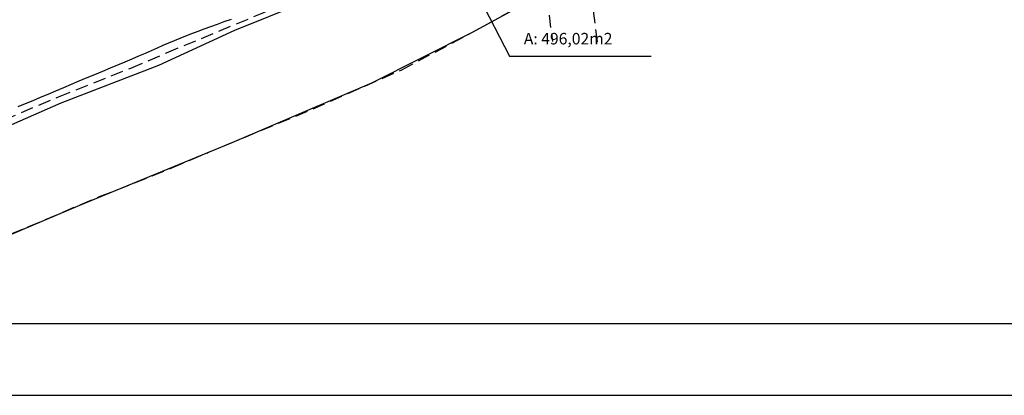
# Model space of a CAD drawing. Extents: x 2713 to 4175, y 866 to 1554.
# Drawn here: x 3044 to 3181, y 866 to 918 of the extents above; entities that cross this region are included whole.
import ezdxf

# ---------------------------------------------------------------- set-up
doc = ezdxf.new("R2010")
doc.units = 0
doc.header["$LTSCALE"] = 7
doc.header["$MEASUREMENT"] = 0
doc.linetypes.add('HIDDEN', pattern=[0.375, 0.25, -0.125])
for name, color, linetype in [('ARROIO2', 7, 'CONTINUOUS'), ('ESPEC', 1, 'CONTINUOUS'), ('FOLHA', 10, 'CONTINUOUS'), ('PENA02', 2, 'CONTINUOUS'), ('PROJECAO', 7, 'HIDDEN'), ('UNIDADE', 4, 'CONTINUOUS'), ('VIGA-P', 2, 'HIDDEN')]:
    doc.layers.add(name, color=color, linetype=linetype)
doc.styles.add('RONANS', font='romans.shx', dxfattribs={"height": 1.6})

msp = doc.modelspace()

# ---------------------------------------------------------------- linework, layer by layer
at = {"layer": 'ARROIO2', "color": 4}
for points in [[(3020.876, 894.061), (3021.898, 894.673), (3027.143, 897.062), (3032.957, 899.392), (3038.808, 901.595), (3049.494, 906.285), (3063.065, 911.5), (3073.616, 916.383), (3083.054, 920.159), (3092.193, 924.466), (3097.745, 927.162), (3102.273, 929.82), (3107.271, 932.59), (3112.621, 935.668), (3118.501, 938.865), (3123.478, 940.978), (3128.679, 943.225), (3135.771, 945.706), (3143.386, 948.523)], [(3043.514, 905.758), (3044.547, 906.177), (3045.589, 906.607), (3046.641, 907.045), (3047.701, 907.491), (3048.768, 907.942), (3049.843, 908.398), (3050.923, 908.856), (3052.009, 909.316), (3053.099, 909.774), (3054.187, 910.231), (3055.267, 910.683), (3056.331, 911.128), (3057.373, 911.566), (3058.387, 911.994), (3059.365, 912.41), (3060.3, 912.812), (3061.19, 913.199), (3062.04, 913.572), (3062.86, 913.933), (3063.658, 914.283), (3064.445, 914.624), (3065.228, 914.958), (3066.018, 915.286), (3066.824, 915.61), (3067.653, 915.931), (3068.506, 916.252), (3069.384, 916.574), (3070.287, 916.9), (3071.213, 917.232), (3072.164, 917.572), (3073.139, 917.922)]]:
    msp.add_lwpolyline(points, dxfattribs=at)
at = {"layer": 'ESPEC'}
for p, q in [((3099.265, 936.956), (3111.806, 912.744)), ((3111.806, 912.744), (3131.491, 912.744))]:
    msp.add_line(p, q, dxfattribs=at)
at = {"layer": 'FOLHA', "color": 5, "linetype": 'CONTINUOUS'}
msp.add_line((2738.407, 875.612), (4146.013, 875.612), dxfattribs=at)
at = {"layer": 'FOLHA', "color": 7, "linetype": 'CONTINUOUS'}
msp.add_lwpolyline([(2713.407, 865.612), (4156.013, 865.612), (4156.013, 1554.472), (2713.407, 1554.472)], close=True, dxfattribs=at)
at = {"layer": 'PROJECAO'}
for points in [[(3114.24, 941.9), (3117.755, 914.824)], [(3120.376, 942.5), (3124.014, 914.48)]]:
    msp.add_lwpolyline(points, dxfattribs=at)
at = {"layer": 'UNIDADE', "color": 1}
msp.add_lwpolyline([(3027.16, 881.472), (3052.07, 892.068), (3073.254, 900.767), (3092.679, 909.045), (3106.642, 916.101), (3117.606, 922.113), (3122.059, 924.385), (3128.673, 927.512), (3135.062, 930.097), (3144.284, 933.496), (3156.387, 938.187), (3167.148, 942.578), (3185.017, 949.984), (3201.69, 956.39), (3214.581, 961.49), (3222.833, 965.218), (3233.903, 969.427), (3244.27, 973.363), (3259.625, 979.329), (3268.909, 982.778)], dxfattribs=at)
at = {"layer": 'VIGA-P'}
for p, q in [((3106.056, 915.78), (3113.662, 919.945)), ((3096.831, 910.879), (3106.056, 915.78)), ((3084.501, 905.432), (3096.831, 910.879)), ((3069.978, 899.409), (3084.501, 905.432)), ((3064.889, 897.224), (3069.978, 899.409)), ((3054.821, 893.233), (3064.889, 897.224)), ((3044.876, 889.021), (3054.821, 893.233)), ((3037.763, 886.13), (3044.876, 889.021))]:
    msp.add_line(p, q, dxfattribs=at)
msp.add_lwpolyline([(3039.126, 902.876), (3049.131, 907.113), (3059.166, 911.091), (3064.147, 913.229), (3078.596, 919.222), (3090.272, 924.38), (3098.935, 928.982), (3106.447, 933.096), (3112.257, 936.29), (3121.124, 940.624), (3128.492, 943.663), (3138.326, 947.278), (3146.851, 950.53), (3156.16, 954.249), (3168.223, 959.277), (3179.094, 963.774), (3187.544, 967.077), (3206.039, 974.072), (3215.867, 978.594), (3222.946, 981.394), (3232.593, 984.918), (3256.622, 994.255), (3264.457, 997.122)], dxfattribs=at)

# ---------------------------------------------------------------- texts
at = {"layer": 'PENA02', "style": 'RONANS'}
msp.add_text('A: 496,02m2', height=1.6, dxfattribs=at).set_placement((3113.775, 914.397))

doc.saveas('drawing.dxf')
